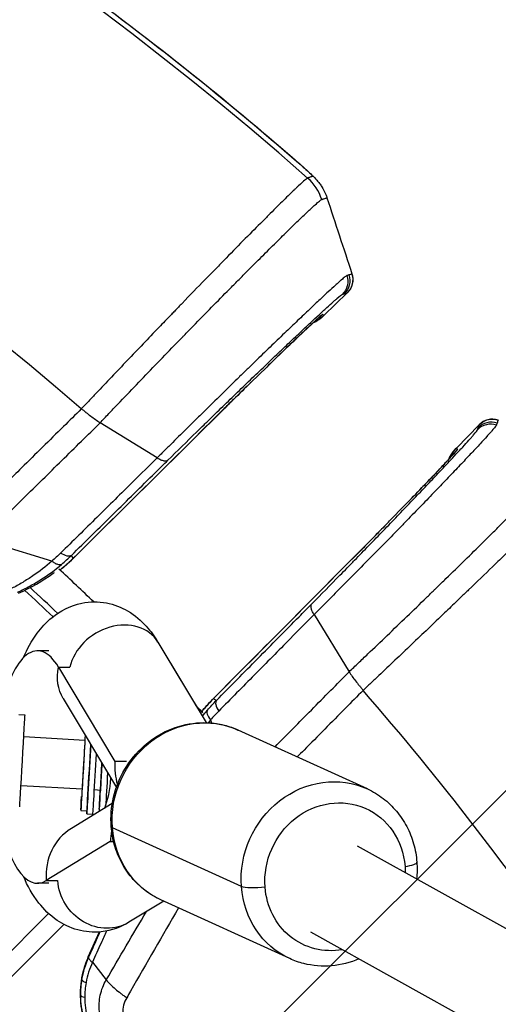
# Model space of a CAD drawing. Units: millimetres. Extents: x -3382 to 3312, y -3936 to 3936.
# Drawn here: x 1760 to 1838, y 261 to 422 of the extents above; entities that cross this region are included whole.
import ezdxf

# ---------------------------------------------------------------- set-up
doc = ezdxf.new("R2010")
doc.units = ezdxf.units.MM
doc.header["$LTSCALE"] = 20
doc.linetypes.add('HIDDEN', pattern=[9.525, 6.35, -3.175])
doc.layers.add('2d', color=230, linetype='Continuous')
doc.layers.add('EN-Free_Space_Hatch', color=10, linetype='HIDDEN')

msp = doc.modelspace()

# ---------------------------------------------------------------- hatches: boundary and pattern name
at = {"layer": 'EN-Free_Space_Hatch'}
h = msp.add_hatch(dxfattribs=at)
h.set_pattern_fill('ANSI31', color=256, scale=100)
h.set_pattern_definition([(45, (-3052.5, 3935.5), (-224.506, 224.506), [])])
h.paths.add_polyline_path([(-3052.5, 3935.5), (-92.5, 3935.5), (-92.5, -3935.5), (-3052.5, -3935.5)])
h.paths.add_polyline_path([(332.5, -3854.5), (2582.5, -3854.5), (2582.5, 3854.5), (332.5, 3854.5)])

# ---------------------------------------------------------------- linework, layer by layer
at = {"layer": '2d'}
for p, q in [((1809.73, 373.89), (1813.56, 377.62)), ((1813.55, 377.61), (1809.73, 373.89)), ((1800.4, 365.49), (1797.82, 362.98)), ((1797.82, 362.98), (1800.4, 365.49)), ((1800.4, 365.49), (1800.4, 365.49)), ((1797.82, 362.98), (1797.82, 362.98)), ((1773.17, 356.36), (1773.17, 356.36)), ((1782.52, 350.65), (1773.17, 356.36)), ((1831.39, 352.23), (1835.12, 356.06)), ((1835.11, 356.05), (1831.39, 352.23)), ((1782.52, 350.65), (1782.52, 350.65)), ((1822.99, 342.9), (1820.48, 340.32)), ((1820.48, 340.32), (1822.99, 342.9)), ((1822.99, 342.9), (1822.99, 342.9)), ((1820.48, 340.32), (1820.48, 340.32)), ((1765.29, 333.74), (1753.82, 337.27)), ((1765.18, 333.64), (1765.18, 333.64)), ((1768.8, 334.22), (1768.49, 334.69)), ((1760.71, 330.38), (1760.7, 330.38)), ((1760.68, 329.15), (1760.68, 329.15)), ((1808.15, 325.02), (1813.86, 315.67)), ((1808.15, 325.02), (1808.15, 325.02)), ((1782.6, 320.53), (1790.49, 307.35)), ((1764.8, 319.09), (1762.94, 319.09)), ((1766.39, 316.42), (1775.61, 301.01)), ((1766.39, 316.42), (1768.26, 316.42)), ((1785.06, 316.42), (1785.08, 316.42)), ((1785.08, 316.42), (1790.51, 307.35)), ((1813.86, 315.67), (1813.86, 315.67)), ((1767.16, 311.29), (1775.84, 296.77)), ((1791.72, 311.3), (1792.19, 310.99)), ((1760.91, 308.56), (1759.91, 308.62)), ((1791.24, 307.79), (1791.39, 307.29)), ((1816.84, 296.5), (1795.76, 306.13)), ((1760.72, 305.06), (1770.69, 304.49)), ((1777.48, 301.01), (1775.61, 301.01)), ((1760.26, 297.08), (1770.23, 296.5)), ((1772.24, 296.39), (1773.23, 296.33)), ((1773.21, 296.13), (1773.21, 296.13)), ((1775.17, 294.14), (1768.5, 290.06)), ((1770.03, 293.01), (1771.03, 292.95)), ((1771, 292.45), (1772, 292.39)), ((1796.27, 280.54), (1775.19, 290.17)), ((1774.85, 287.94), (1764.37, 281.53)), ((1774.85, 287.94), (1775.37, 287.94)), ((2240.19, 50.8), (1815.24, 287.16)), ((1764.8, 281.09), (1762.94, 281.09)), ((1764.37, 281.53), (1766.24, 281.53)), ((1783.57, 278.17), (1777.89, 274.7)), ((1804.16, 268.76), (1783.09, 278.39)), ((1754.85, 266.22), (1764.77, 276.14)), ((1751.67, 258.79), (1767.25, 274.37)), ((1771.25, 269.04), (1773.06, 273.12)), ((2207.27, 50.8), (1807.63, 273.08)), ((1771.93, 268.17), (1774.18, 265.28))]:
    msp.add_line(p, q, dxfattribs=at)
for radius, start, end in [(528.52, 48.5897, 131.4103), (475.75, 48.9226, 131.0774), (453.85, 46.1121, 47.0973), (447.5, 46.5094, 47.3184), (448.43, 46.4878, 47.2743), (475.75, 34.1689, 41.0774), (453.85, 42.9027, 43.1134)]:
    msp.add_arc((1457.5, 0), radius, start, end, dxfattribs=at)
at = {"layer": '2d', "extrusion": (0, 0, -1)}
msp.add_arc((-1800.41, 392.77), 8, 131.1226, 131.1984, dxfattribs=at)
for centre, major_axis, ratio, start_param, end_param in [((1800.41, 392.77), (5.27, 6.02), 0.037871, -0.034932, 0), ((1810.64, 379.5), (-0.95, 2.85), 0.999199, 1.574635, 2.690433), ((1810.97, 379.6), (-0.95, 2.85), 0.999199, 1.574809, 2.690437), ((1811.46, 379.76), (-0.8, 2.89), 0.99934, 1.525523, 2.640376), ((1805.2, 378.55), (4.4, 4.79), 0.999847, 1.627029, 1.969319), ((1805.01, 378.73), (4.39, 4.79), 0.999847, 1.627531, 1.782365), ((1766.39, 336.84), (-2.11, 2.13), 0.388693, 3.160536, 4.18862), ((1775.74, 316.42), (8.58, 5.13), 0.803108, 3.141593, 3.781762), ((1796.38, 306.77), (-4.61, 4.58), 0.499465, -0.020146, 0), ((1789.42, 292.26), (6.34, 13.87), 0.922409, 4.174096, 6.283185), ((1770.46, 300.5), (0.43, 7.49), 0.001709, 0.876561, 3.943712), ((1770.46, 300.5), (0.23, 3.99), 0.001709, 0, 3.141593), ((1771.46, 300.44), (0.43, 7.49), 0.001709, 1.111679, 3.141593), ((1773.45, 300.32), (0.24, 4.24), 0.001709, 1.480048, 3.292125), ((1774.45, 300.27), (0.46, 7.99), 0.001709, 1.708295, 2.525215), ((1810.5, 282.63), (6.34, 13.87), 0.922409, 4.174096, 6.283185), ((1773.45, 300.32), (0.24, 4.24), 0.001709, 3.292125, 3.486294), ((1811.56, 282.15), (5.09, 11.14), 0.922409, 4.174096, 7.315689), ((1777.99, 290.58), (2.99, 0.22), 0.198001, 2.796488, 3.141593), ((1789.42, 292.26), (6.34, 13.87), 0.922409, 3.141593, 4.174096), ((1811.56, 282.15), (5.09, 11.14), 0.922409, 1.032503, 1.115751), ((1773.72, 281.53), (-4.17, 6.82), 0.91314, 3.141593, 5.221695), ((1810.5, 282.63), (6.34, 13.87), 0.922409, 3.141593, 4.174096), ((1799.07, 280.95), (2.99, 0.22), 0.198001, 1.225692, 2.796488), ((1811.56, 282.15), (5.09, 11.14), 0.922409, 2.575921, 4.174096)]:
    msp.add_ellipse(centre, major_axis=major_axis, ratio=ratio, start_param=start_param, end_param=end_param, dxfattribs=at)
at = {"layer": '2d'}
for centre, major_axis, ratio, start_param, end_param in [((1801.8, 390.39), (-2.06, 7.73), 0.999121, -1.514278, -0.9835), ((1837, 353.14), (-2.85, 0.95), 0.999199, -1.566958, -0.451159), ((1837.1, 353.47), (-2.85, 0.95), 0.999199, -1.566784, -0.451156), ((1837.26, 353.96), (-2.89, 0.8), 0.99934, 4.667116, 5.781969), ((1836.05, 347.7), (4.79, 4.4), 0.999847, 1.627029, 1.969319), ((1836.23, 347.51), (4.79, 4.39), 0.999847, 1.627531, 1.782365), ((1764.27, 338.88), (-4.58, 4.61), 0.499465, 3.121446, 3.141593), ((1747.73, 355.95), (-16.78, 24.87), 0.999843, 2.963558, 3.183169), ((1775.74, 316.42), (6.87, 4.11), 0.803148, 0, 2.501356), ((1762.94, 300.09), (0, 19), 0.35591, -0.53674, 1.06597), ((1781.63, 300.09), (0, 19), 0.35591, -0.53674, -0.477965), ((1794.34, 308.89), (-2.13, 2.11), 0.388693, 0.018943, 1.047027), ((1760.48, 301.07), (0.43, 7.49), 0.001709, 3.141593, 6.283185), ((1771.46, 300.44), (0.46, 7.99), 0.001709, 2.991061, 5.140645), ((1772.46, 300.38), (0.46, 7.99), 0.001709, 3.141593, 4.945573), ((1773.45, 300.32), (0.4, 6.99), 0.001709, 2.179042, 4.766446), ((1784.95, 301.01), (2.55, 10.38), 0.868429, 1.781376, 2.146808), ((1771.81, 300.09), (0, 9), 0.35591, 3.872799, 4.507269), ((1762.94, 300.09), (0, 19), 0.35591, 1.927472, 3.355996), ((1771.46, 300.44), (0.46, 7.99), 0.001709, 2.786171, 2.991061), ((1773.72, 281.53), (-5.22, 8.53), 0.913123, 0, 1.061328), ((1784.2, 287.94), (2.55, 10.38), 0.868429, 1.621334, 1.781376), ((1821.94, 284.31), (2.99, 0.22), 0.198001, -1.225692, 0), ((1773.02, 262.78), (3, 0.03), 0.167402, 3.153889, 3.811751)]:
    msp.add_ellipse(centre, major_axis=major_axis, ratio=ratio, start_param=start_param, end_param=end_param, dxfattribs=at)
for points, knots in [([(1457.5, 529.4), (1473.45, 529.4), (1489.29, 528.68), (1520.75, 525.84), (1536.36, 523.73), (1567.38, 518.11), (1582.78, 514.6), (1605.71, 508.29), (1613.32, 506.01), (1628.49, 501.08), (1636.02, 498.45), (1647.21, 494.25), (1650.92, 492.81), (1658.32, 489.84), (1662.01, 488.32), (1673, 483.62), (1680.22, 480.33), (1701.62, 470.02), (1715.51, 462.53), (1742.55, 446.38), (1755.7, 437.71), (1781.25, 419.16), (1793.65, 409.29), (1805.67, 398.8)], [0, 0, 0, 0, 0.0472682, 0.0472682, 0.0945364, 0.0945364, 0.1418046, 0.1418046, 0.1654387, 0.1654387, 0.1890727, 0.1890727, 0.2008898, 0.2008898, 0.2127068, 0.2127068, 0.2363409, 0.2363409, 0.2836091, 0.2836091, 0.3308773, 0.3308773, 0.3781455, 0.3781455, 0.3781455, 0.3781455]), ([(1457.5, 529.4), (1479.22, 529.4), (1500.99, 528.06), (1544.3, 522.7), (1565.92, 518.64), (1608.42, 507.91), (1629.37, 501.21), (1670.21, 485.28), (1690.17, 476.04), (1728.72, 455.18), (1747.38, 443.52), (1779.21, 420.79), (1792.72, 410.11), (1805.67, 398.8)], [0, 0, 0, 0, 6.516755, 6.516755, 13.091935, 13.091935, 19.666112, 19.666112, 26.241393, 26.241393, 32.816108, 32.816108, 37.973313, 37.973313, 37.973313, 37.973313]), ([(1805.67, 398.8), (1805.82, 398.66), (1805.97, 398.53), (1806.26, 398.27), (1806.41, 398.14), (1806.68, 397.9), (1806.81, 397.78), (1807.05, 397.56), (1807.17, 397.45), (1807.37, 397.25), (1807.47, 397.16), (1807.64, 397), (1807.71, 396.93), (1807.82, 396.81), (1807.87, 396.76), (1807.92, 396.7), (1807.93, 396.69), (1807.94, 396.67), (1807.94, 396.67), (1807.93, 396.67)], [0, 0, 0, 0, 0.000600089, 0.000600089, 0.001200178, 0.001200178, 0.001800268, 0.001800268, 0.002400357, 0.002400357, 0.003000446, 0.003000446, 0.003600535, 0.003600535, 0.004200624, 0.004200624, 0.004500669, 0.004500669, 0.004800713, 0.004800713, 0.004800713, 0.004800713]), ([(1805.68, 398.79), (1805.83, 398.66), (1805.99, 398.52), (1806.44, 398.12), (1806.74, 397.85), (1807.29, 397.34), (1807.55, 397.1), (1808.05, 396.61), (1808.31, 396.36), (1808.75, 395.86), (1808.9, 395.68), (1809.16, 395.32), (1809.28, 395.15), (1809.65, 394.56), (1809.87, 394.14), (1810.12, 393.52), (1810.19, 393.35), (1810.24, 393.17)], [0, 0, 0, 0, 0.061318, 0.061318, 0.18639, 0.18639, 0.317837, 0.317837, 0.479777, 0.479777, 0.5521596, 0.5521596, 0.6163967, 0.6163967, 0.76014, 0.76014, 0.8153489, 0.8153489, 0.8153489, 0.8153489]), ([(1807.09, 396.39), (1807.02, 396.36), (1806.86, 396.24), (1806.37, 395.82), (1806.04, 395.52), (1805.51, 395.03), (1805.4, 394.92), (1805.17, 394.7), (1805.05, 394.59), (1804.67, 394.22), (1804.39, 393.96), (1803.52, 393.11), (1802.86, 392.46), (1801.76, 391.37), (1801.37, 390.98), (1800.56, 390.17), (1800.13, 389.74), (1798.81, 388.42), (1797.88, 387.48), (1795.9, 385.47), (1794.86, 384.41), (1793.2, 382.72), (1792.64, 382.14), (1791.5, 380.98), (1790.93, 380.39), (1790.34, 379.79)], [0, 0, 0, 0, 0.00541942, 0.00541942, 0.01083884, 0.01083884, 0.01219369, 0.01219369, 0.01354855, 0.01354855, 0.01625826, 0.01625826, 0.02167768, 0.02167768, 0.02438739, 0.02438739, 0.0270971, 0.0270971, 0.03251652, 0.03251652, 0.03793594, 0.03793594, 0.04064565, 0.04064565, 0.04335536, 0.04335536, 0.04335536, 0.04335536]), ([(1807.93, 396.67), (1807.86, 396.64), (1807.79, 396.62), (1807.65, 396.57), (1807.58, 396.55), (1807.44, 396.5), (1807.37, 396.48), (1807.26, 396.45), (1807.21, 396.43), (1807.16, 396.41), (1807.12, 396.4), (1807.11, 396.39), (1807.09, 396.39)], [0.00480071, 0.00480071, 0.00480071, 0.00480071, 0.01035789, 0.01035789, 0.01591506, 0.01591506, 0.02147223, 0.02147223, 0.02425081, 0.02564011, 0.02564011, 0.0270294, 0.0270294, 0.0270294, 0.0270294]), ([(1787.69, 371.46), (1787.92, 371.7), (1788.16, 371.94), (1789.41, 373.23), (1790.42, 374.26), (1792.39, 376.27), (1793.35, 377.25), (1794.77, 378.68), (1795.24, 379.15), (1796.16, 380.09), (1796.62, 380.54), (1797.95, 381.89), (1798.8, 382.74), (1800.42, 384.36), (1801.19, 385.13), (1802.29, 386.22), (1802.65, 386.58), (1803.34, 387.26), (1803.67, 387.58), (1804.63, 388.52), (1805.21, 389.09), (1806.28, 390.12), (1806.76, 390.57), (1807.4, 391.18), (1807.6, 391.36), (1807.97, 391.7), (1808.14, 391.85), (1808.6, 392.27), (1808.84, 392.48), (1809.12, 392.7), (1809.2, 392.76), (1809.32, 392.85), (1809.37, 392.87), (1809.4, 392.88)], [0.02138154, 0.02138154, 0.02138154, 0.02138154, 0.02239703, 0.02239703, 0.02687644, 0.02687644, 0.03135584, 0.03135584, 0.03359554, 0.03359554, 0.03583525, 0.03583525, 0.04031465, 0.04031465, 0.04479406, 0.04479406, 0.04703376, 0.04703376, 0.04927346, 0.04927346, 0.05375287, 0.05375287, 0.05823228, 0.05823228, 0.06047198, 0.06047198, 0.06271168, 0.06271168, 0.06719109, 0.06719109, 0.06943079, 0.06943079, 0.07167049, 0.07167049, 0.07167049, 0.07167049]), ([(1809.4, 392.88), (1809.42, 392.89), (1809.45, 392.9), (1809.5, 392.92), (1809.53, 392.93), (1809.61, 392.95), (1809.66, 392.97), (1809.82, 393.02), (1809.92, 393.06), (1810.08, 393.11), (1810.13, 393.13), (1810.2, 393.15), (1810.21, 393.15), (1810.23, 393.16), (1810.24, 393.16), (1810.24, 393.17), (1810.25, 393.17), (1810.24, 393.17)], [0, 0, 0, 0, 0.00206623, 0.00206623, 0.00413247, 0.00413247, 0.00826494, 0.00826494, 0.01652987, 0.01652987, 0.02066234, 0.02066234, 0.02169546, 0.02169546, 0.02221202, 0.02221202, 0.02254829, 0.02254829, 0.02254829, 0.02254829]), ([(1813.49, 380.43), (1813.44, 380.41), (1813.34, 380.34), (1813.03, 380.1), (1812.83, 379.93), (1812.44, 379.59), (1812.29, 379.46), (1811.98, 379.18), (1811.81, 379.03), (1811.28, 378.55), (1810.87, 378.17), (1809.96, 377.34), (1809.47, 376.87), (1808.65, 376.1), (1808.36, 375.83), (1807.77, 375.28), (1807.47, 374.99), (1806.54, 374.11), (1805.88, 373.48), (1804.84, 372.49), (1804.49, 372.15), (1803.76, 371.45), (1803.38, 371.09), (1802.24, 369.99), (1801.45, 369.23), (1799.84, 367.68), (1799.02, 366.87), (1797.74, 365.64), (1797.31, 365.22), (1796.58, 364.51), (1796.28, 364.21), (1795.98, 363.92)], [0, 0, 0, 0, 0.00373163, 0.00373163, 0.00746326, 0.00746326, 0.00932907, 0.00932907, 0.01119488, 0.01119488, 0.01492651, 0.01492651, 0.01865814, 0.01865814, 0.02052395, 0.02052395, 0.02238977, 0.02238977, 0.02612139, 0.02612139, 0.02798721, 0.02798721, 0.02985302, 0.02985302, 0.03358465, 0.03358465, 0.03731628, 0.03731628, 0.03918209, 0.03918209, 0.04046713, 0.04046713, 0.04046713, 0.04046713]), ([(1813.81, 380.54), (1813.74, 380.51), (1813.66, 380.49), (1813.59, 380.46), (1813.55, 380.45), (1813.52, 380.44), (1813.49, 380.43)], [0, 0, 0, 0, 0.006, 0.006, 0.006, 0.008564759, 0.008564759, 0.008564759, 0.008564759]), ([(1814.32, 380.73), (1814.39, 380.53), (1814.44, 380.3), (1814.49, 379.8), (1814.48, 379.52), (1814.37, 378.94), (1814.26, 378.63), (1813.96, 378.08), (1813.78, 377.83), (1813.56, 377.62)], [0, 0, 0, 0, 0.0738674, 0.0738674, 0.1575598, 0.1575598, 0.2555537, 0.2555537, 0.3476594, 0.3476594, 0.3476594, 0.3476594]), ([(1814.31, 380.7), (1814.23, 380.68), (1814.15, 380.65), (1813.98, 380.59), (1813.9, 380.57), (1813.81, 380.54)], [0, 0, 0, 0, 0.00661686, 0.00661686, 0.01323372, 0.01323372, 0.01323372, 0.01323372]), ([(1784.27, 350.27), (1785.78, 351.76), (1787.34, 353.29), (1789.35, 355.25), (1789.75, 355.65), (1790.56, 356.44), (1790.98, 356.85), (1792.21, 358.04), (1793.02, 358.84), (1794.65, 360.41), (1795.45, 361.19), (1796.65, 362.35), (1797.05, 362.74), (1797.85, 363.51), (1798.25, 363.89), (1799.42, 365.01), (1800.18, 365.74), (1801.66, 367.16), (1802.38, 367.85), (1803.44, 368.85), (1803.78, 369.18), (1804.45, 369.81), (1804.78, 370.12), (1805.73, 371.03), (1806.34, 371.6), (1807.2, 372.4), (1807.48, 372.66), (1808.01, 373.17), (1808.28, 373.41), (1809.03, 374.11), (1809.49, 374.53), (1810.32, 375.3), (1810.7, 375.63), (1811.19, 376.08), (1811.35, 376.22), (1811.63, 376.47), (1811.76, 376.58), (1812.36, 377.1), (1812.64, 377.32), (1812.73, 377.35)], [0, 0, 0, 0, 0.00680091, 0.00680091, 0.00850114, 0.00850114, 0.01020137, 0.01020137, 0.01360183, 0.01360183, 0.01700229, 0.01700229, 0.01870252, 0.01870252, 0.02040274, 0.02040274, 0.0238032, 0.0238032, 0.02720366, 0.02720366, 0.02890389, 0.02890389, 0.03060412, 0.03060412, 0.03400457, 0.03400457, 0.0357048, 0.0357048, 0.03740503, 0.03740503, 0.04080549, 0.04080549, 0.04420595, 0.04420595, 0.04590617, 0.04590617, 0.0476064, 0.0476064, 0.05440732, 0.05440732, 0.05440732, 0.05440732]), ([(1813.06, 377.45), (1813.14, 377.48), (1813.22, 377.51), (1813.39, 377.56), (1813.48, 377.59), (1813.55, 377.61)], [0, 0, 0, 0, 0.00661124, 0.00661124, 0.01322249, 0.01322249, 0.01322249, 0.01322249]), ([(1786.57, 375.89), (1786.17, 375.48), (1785.77, 375.06), (1785.18, 374.45), (1785, 374.26), (1784.82, 374.08)], [0.04906036, 0.04906036, 0.04906036, 0.04906036, 0.050822637, 0.050822637, 0.051607765, 0.051607765, 0.051607765, 0.051607765]), ([(1784.78, 374.03), (1784.11, 373.34), (1783.44, 372.65), (1781.92, 371.06), (1781.06, 370.16), (1779.34, 368.36), (1778.48, 367.46), (1776.76, 365.65), (1775.89, 364.75), (1774.2, 362.96), (1773.37, 362.08), (1772.13, 360.78), (1771.72, 360.35), (1770.91, 359.49), (1770.51, 359.06), (1770.11, 358.64)], [0.05166929, 0.05166929, 0.05166929, 0.05166929, 0.05455628, 0.05455628, 0.05828992, 0.05828992, 0.06202355, 0.06202355, 0.06575719, 0.06575719, 0.06949083, 0.06949083, 0.07135765, 0.07135765, 0.07322447, 0.07322447, 0.07322447, 0.07322447]), ([(1809.54, 374.07), (1809.53, 374.08), (1809.46, 374.03), (1809.27, 373.88), (1809.19, 373.81), (1809.01, 373.65), (1808.8, 373.47), (1808.54, 373.24), (1808.26, 372.97), (1808.1, 372.83), (1807.59, 372.36), (1807.21, 372.01), (1806.58, 371.41), (1806.36, 371.21), (1805.9, 370.77), (1805.65, 370.54), (1804.91, 369.84), (1804.39, 369.34), (1803.57, 368.55), (1803.29, 368.28), (1802.73, 367.74), (1802.44, 367.46), (1801.58, 366.63), (1801, 366.06), (1800.4, 365.49)], [0, 0, 0, 0, 0.00246429, 0.00246429, 0.00369644, 0.00369644, 0.00492858, 0.00616073, 0.00616073, 0.00739288, 0.00739288, 0.00985717, 0.00985717, 0.01108931, 0.01108931, 0.01232146, 0.01232146, 0.01478575, 0.01478575, 0.0160179, 0.0160179, 0.01725005, 0.01725005, 0.01971434, 0.01971434, 0.01971434, 0.01971434]), ([(1808.92, 373.56), (1808.92, 373.56), (1808.92, 373.56), (1808.91, 373.55), (1808.87, 373.52), (1808.72, 373.39), (1808.57, 373.25), (1808.09, 372.82), (1807.71, 372.46), (1806.7, 371.53), (1806.03, 370.9), (1804.52, 369.46), (1803.64, 368.62), (1801.98, 367.01), (1801.19, 366.25), (1800.4, 365.49)], [1.027612, 1.027612, 1.027612, 1.027612, 1.034718, 1.034718, 1.142717, 1.142717, 1.329977, 1.329977, 1.622667, 1.622667, 1.986181, 1.986181, 2.376036, 2.376036, 2.703927, 2.703927, 2.703927, 2.703927]), ([(1809.73, 373.89), (1809.23, 373.4), (1808.64, 372.99), (1807.97, 372.67), (1807.93, 372.65), (1807.9, 372.64)], [0, 0, 0, 0, 0.2106103, 0.2106103, 0.2225045, 0.2225045, 0.2225045, 0.2225045]), ([(1773.17, 356.36), (1773.4, 356.61), (1773.64, 356.87), (1774.12, 357.38), (1774.36, 357.63), (1775.09, 358.39), (1775.59, 358.91), (1777.07, 360.46), (1778.08, 361.52), (1780.14, 363.66), (1781.17, 364.73), (1783.23, 366.87), (1784.26, 367.93), (1785.7, 369.42), (1786.11, 369.84), (1786.52, 370.25)], [0, 0, 0, 0, 0.00111985, 0.00111985, 0.0022397, 0.0022397, 0.00447941, 0.00447941, 0.00895881, 0.00895881, 0.01343822, 0.01343822, 0.01791762, 0.01791762, 0.01968363, 0.01968363, 0.01968363, 0.01968363]), ([(1786.52, 370.25), (1786.62, 370.37), (1786.73, 370.48), (1787.12, 370.88), (1787.41, 371.17), (1787.69, 371.46)], [0.019683632, 0.019683632, 0.019683632, 0.019683632, 0.020157326, 0.020157326, 0.02138154, 0.02138154, 0.02138154, 0.02138154]), ([(1795.98, 363.92), (1795.85, 363.79), (1795.71, 363.66), (1794.7, 362.67), (1793.83, 361.82), (1792.06, 360.09), (1791.18, 359.22), (1789.84, 357.9), (1789.39, 357.46), (1788.5, 356.59), (1788.06, 356.15), (1786.75, 354.85), (1785.89, 354), (1784.61, 352.73), (1784.18, 352.3), (1783.34, 351.47), (1782.93, 351.05), (1782.52, 350.65)], [0.04046713, 0.04046713, 0.04046713, 0.04046713, 0.0410479, 0.0410479, 0.04477953, 0.04477953, 0.04851116, 0.04851116, 0.05037697, 0.05037697, 0.05224279, 0.05224279, 0.05597441, 0.05597441, 0.05784023, 0.05784023, 0.05970604, 0.05970604, 0.05970604, 0.05970604]), ([(1797.42, 362.58), (1796.79, 361.97), (1796.17, 361.37), (1795.2, 360.41), (1794.84, 360.05), (1794.13, 359.36), (1793.78, 359.02), (1793.45, 358.69)], [0.00056071, 0.00056071, 0.00056071, 0.00056071, 0.003177156, 0.003177156, 0.004765734, 0.004765734, 0.006354313, 0.006354313, 0.006354313, 0.006354313]), ([(1797.82, 362.98), (1796.85, 362.03), (1795.87, 361.07), (1794.46, 359.68), (1793.96, 359.19), (1793.5, 358.73)], [0, 0, 0, 0, 0.4059499, 0.4059499, 0.6316425, 0.6316425, 0.6316425, 0.6316425]), ([(1770.11, 358.63), (1769.13, 357.67), (1768.16, 356.71), (1767.19, 355.75), (1764.91, 353.5), (1762.63, 351.25), (1760.35, 349), (1758.66, 347.33), (1756.98, 345.67), (1755.3, 344.01), (1754.7, 343.42), (1754.1, 342.83), (1753.5, 342.24), (1752.62, 341.37), (1751.74, 340.5), (1750.86, 339.63)], [0, 0, 0, 0, 0.00444865, 0.00444865, 0.00444865, 0.01488498, 0.01488498, 0.01488498, 0.02258525, 0.02258525, 0.02258525, 0.02532128, 0.02532128, 0.02532128, 0.02934593, 0.02934593, 0.02934593, 0.02934593]), ([(1770.92, 358.02), (1770.91, 358.02), (1770.9, 358.03), (1770.77, 358.14), (1770.64, 358.25), (1770.45, 358.41), (1770.39, 358.46), (1770.29, 358.54), (1770.26, 358.56), (1770.21, 358.6), (1770.19, 358.61), (1770.16, 358.62), (1770.15, 358.63), (1770.13, 358.63), (1770.12, 358.64), (1770.11, 358.64)], [0.002923191, 0.002923191, 0.002923191, 0.002923191, 0.002951386, 0.002951386, 0.003443284, 0.003443284, 0.003689233, 0.003689233, 0.003812207, 0.003812207, 0.003873694, 0.003873694, 0.003904438, 0.003904438, 0.003935182, 0.003935182, 0.003935182, 0.003935182]), ([(1773.17, 356.36), (1772.66, 356.67), (1772.16, 357.03), (1771.41, 357.61), (1771.17, 357.81), (1770.92, 358.02)], [0, 0, 0, 0, 0.001967591, 0.001967591, 0.002923191, 0.002923191, 0.002923191, 0.002923191]), ([(1753.82, 337.27), (1756.1, 339.52), (1758.38, 341.78), (1760.66, 344.03), (1762.75, 346.08), (1764.83, 348.14), (1766.91, 350.19), (1767.99, 351.25), (1769.06, 352.31), (1770.13, 353.36), (1771.14, 354.36), (1772.15, 355.36), (1773.17, 356.36)], [0, 0, 0, 0, 0.01043518, 0.01043518, 0.01043518, 0.01996515, 0.01996515, 0.01996515, 0.02486398, 0.02486398, 0.02486398, 0.02949512, 0.02949512, 0.02949512, 0.02949512]), ([(1837.93, 355.99), (1837.91, 355.94), (1837.84, 355.84), (1837.6, 355.53), (1837.43, 355.33), (1837.09, 354.94), (1836.96, 354.79), (1836.68, 354.48), (1836.53, 354.31), (1836.05, 353.78), (1835.67, 353.37), (1834.84, 352.46), (1834.37, 351.97), (1833.6, 351.15), (1833.33, 350.86), (1832.78, 350.27), (1832.49, 349.97), (1831.61, 349.04), (1830.98, 348.38), (1829.99, 347.34), (1829.65, 346.99), (1828.95, 346.26), (1828.59, 345.88), (1827.49, 344.74), (1826.73, 343.95), (1825.18, 342.34), (1824.37, 341.52), (1823.14, 340.24), (1822.72, 339.81), (1822.01, 339.08), (1821.71, 338.78), (1821.42, 338.48)], [0, 0, 0, 0, 0.00373163, 0.00373163, 0.00746326, 0.00746326, 0.00932907, 0.00932907, 0.01119488, 0.01119488, 0.01492651, 0.01492651, 0.01865814, 0.01865814, 0.02052395, 0.02052395, 0.02238977, 0.02238977, 0.02612139, 0.02612139, 0.02798721, 0.02798721, 0.02985302, 0.02985302, 0.03358465, 0.03358465, 0.03731628, 0.03731628, 0.03918209, 0.03918209, 0.04046713, 0.04046713, 0.04046713, 0.04046713]), ([(1834.95, 355.56), (1834.98, 355.64), (1835.01, 355.72), (1835.06, 355.89), (1835.09, 355.98), (1835.11, 356.05)], [0, 0, 0, 0, 0.00661124, 0.00661124, 0.01322249, 0.01322249, 0.01322249, 0.01322249]), ([(1835.12, 356.06), (1835.35, 356.3), (1835.62, 356.5), (1836.21, 356.8), (1836.53, 356.9), (1837.18, 356.99), (1837.52, 356.98), (1837.97, 356.9), (1838.1, 356.86), (1838.23, 356.82)], [0, 0, 0, 0, 0.1004887, 0.1004887, 0.2011066, 0.2011066, 0.3014489, 0.3014489, 0.3474886, 0.3474886, 0.3474886, 0.3474886]), ([(1838.04, 356.31), (1838.01, 356.24), (1837.99, 356.16), (1837.96, 356.09), (1837.95, 356.05), (1837.94, 356.02), (1837.93, 355.99)], [0, 0, 0, 0, 0.006, 0.006, 0.006, 0.008564759, 0.008564759, 0.008564759, 0.008564759]), ([(1838.2, 356.81), (1838.18, 356.73), (1838.15, 356.65), (1838.09, 356.48), (1838.07, 356.4), (1838.04, 356.31)], [0, 0, 0, 0, 0.00661686, 0.00661686, 0.01323372, 0.01323372, 0.01323372, 0.01323372]), ([(1807.77, 326.77), (1809.26, 328.28), (1810.79, 329.84), (1812.75, 331.85), (1813.15, 332.25), (1813.94, 333.06), (1814.35, 333.48), (1815.54, 334.71), (1816.34, 335.52), (1817.91, 337.15), (1818.69, 337.95), (1819.85, 339.15), (1820.24, 339.55), (1821.01, 340.35), (1821.39, 340.75), (1822.51, 341.92), (1823.24, 342.68), (1824.66, 344.16), (1825.35, 344.88), (1826.35, 345.94), (1826.68, 346.28), (1827.31, 346.95), (1827.62, 347.28), (1828.53, 348.23), (1829.1, 348.84), (1829.9, 349.7), (1830.16, 349.98), (1830.67, 350.51), (1830.91, 350.78), (1831.61, 351.53), (1832.03, 351.99), (1832.8, 352.82), (1833.13, 353.2), (1833.58, 353.69), (1833.72, 353.85), (1833.97, 354.13), (1834.08, 354.26), (1834.6, 354.86), (1834.82, 355.14), (1834.85, 355.23)], [0, 0, 0, 0, 0.00680091, 0.00680091, 0.00850114, 0.00850114, 0.01020137, 0.01020137, 0.01360183, 0.01360183, 0.01700229, 0.01700229, 0.01870252, 0.01870252, 0.02040274, 0.02040274, 0.0238032, 0.0238032, 0.02720366, 0.02720366, 0.02890389, 0.02890389, 0.03060412, 0.03060412, 0.03400457, 0.03400457, 0.0357048, 0.0357048, 0.03740503, 0.03740503, 0.04080549, 0.04080549, 0.04420595, 0.04420595, 0.04590617, 0.04590617, 0.0476064, 0.0476064, 0.05440732, 0.05440732, 0.05440732, 0.05440732]), ([(1831.57, 352.04), (1831.58, 352.03), (1831.53, 351.96), (1831.38, 351.77), (1831.31, 351.69), (1831.15, 351.51), (1830.97, 351.3), (1830.74, 351.04), (1830.47, 350.76), (1830.33, 350.6), (1829.86, 350.09), (1829.51, 349.71), (1828.91, 349.08), (1828.71, 348.86), (1828.27, 348.4), (1828.04, 348.15), (1827.34, 347.41), (1826.84, 346.89), (1826.05, 346.07), (1825.78, 345.79), (1825.24, 345.23), (1824.96, 344.94), (1824.13, 344.08), (1823.56, 343.5), (1822.99, 342.9)], [0, 0, 0, 0, 0.00246429, 0.00246429, 0.00369644, 0.00369644, 0.00492858, 0.00616073, 0.00616073, 0.00739288, 0.00739288, 0.00985717, 0.00985717, 0.01108931, 0.01108931, 0.01232146, 0.01232146, 0.01478575, 0.01478575, 0.0160179, 0.0160179, 0.01725005, 0.01725005, 0.01971434, 0.01971434, 0.01971434, 0.01971434]), ([(1822.99, 342.9), (1823.92, 343.87), (1824.87, 344.85), (1826.62, 346.67), (1827.46, 347.54), (1828.9, 349.07), (1829.54, 349.75), (1830.5, 350.79), (1830.86, 351.19), (1831.04, 351.39), (1831.06, 351.42), (1831.06, 351.42)], [0, 0, 0, 0, 0.403156, 0.403156, 0.802947, 0.802947, 1.200058, 1.200058, 1.58514, 1.58514, 1.672897, 1.672897, 1.672897, 1.672897]), ([(1828.96, 330.19), (1829.2, 330.42), (1829.44, 330.66), (1830.73, 331.91), (1831.76, 332.92), (1833.77, 334.89), (1834.75, 335.85), (1836.18, 337.27), (1836.65, 337.74), (1837.59, 338.66), (1838.04, 339.12), (1839.39, 340.45), (1840.24, 341.3), (1841.86, 342.92), (1842.63, 343.69), (1843.72, 344.79), (1844.08, 345.15), (1844.76, 345.84), (1845.08, 346.17), (1846.02, 347.13), (1846.59, 347.71), (1847.62, 348.78), (1848.07, 349.26), (1848.68, 349.9), (1848.86, 350.1), (1849.2, 350.47), (1849.35, 350.64), (1849.77, 351.1), (1849.98, 351.34), (1850.2, 351.62), (1850.26, 351.7), (1850.35, 351.82), (1850.37, 351.87), (1850.38, 351.9)], [0.02138154, 0.02138154, 0.02138154, 0.02138154, 0.02239703, 0.02239703, 0.02687644, 0.02687644, 0.03135584, 0.03135584, 0.03359554, 0.03359554, 0.03583525, 0.03583525, 0.04031465, 0.04031465, 0.04479406, 0.04479406, 0.04703376, 0.04703376, 0.04927346, 0.04927346, 0.05375287, 0.05375287, 0.05823228, 0.05823228, 0.06047198, 0.06047198, 0.06271168, 0.06271168, 0.06719109, 0.06719109, 0.06943079, 0.06943079, 0.07167049, 0.07167049, 0.07167049, 0.07167049]), ([(1830.14, 350.4), (1830.23, 350.6), (1830.33, 350.79), (1830.7, 351.43), (1831.03, 351.86), (1831.39, 352.23)], [0.7773347, 0.7773347, 0.7773347, 0.7773347, 0.8427632, 0.8427632, 1.0001249, 1.0001249, 1.0001249, 1.0001249]), ([(1782.52, 350.65), (1781.21, 349.35), (1779.89, 348.06), (1778.58, 346.76), (1776.61, 344.81), (1774.63, 342.86), (1772.66, 340.91), (1770.68, 338.96), (1768.71, 337.01), (1766.73, 335.06)], [0, 0, 0, 0, 0.006, 0.006, 0.006, 0.01503943, 0.01503943, 0.01503943, 0.02407887, 0.02407887, 0.02407887, 0.02407887]), ([(1768.49, 334.69), (1770.77, 336.94), (1773.05, 339.19), (1775.33, 341.44), (1777.61, 343.69), (1779.89, 345.94), (1782.17, 348.2), (1782.87, 348.89), (1783.57, 349.58), (1784.27, 350.27)], [0, 0, 0, 0, 0.01043574, 0.01043574, 0.01043574, 0.02087148, 0.02087148, 0.02087148, 0.02407571, 0.02407571, 0.02407571, 0.02407571]), ([(1782.52, 350.65), (1782.71, 350.52), (1782.9, 350.42), (1783.25, 350.26), (1783.42, 350.2), (1783.73, 350.13), (1783.87, 350.13), (1784.1, 350.16), (1784.2, 350.2), (1784.27, 350.27)], [0, 0, 0, 0, 0.000767262, 0.000767262, 0.001534525, 0.001534525, 0.002301787, 0.002301787, 0.003069049, 0.003069049, 0.003069049, 0.003069049]), ([(1853.89, 349.59), (1853.86, 349.52), (1853.74, 349.36), (1853.32, 348.87), (1853.02, 348.54), (1852.53, 348.01), (1852.42, 347.9), (1852.2, 347.67), (1852.09, 347.55), (1851.72, 347.17), (1851.46, 346.89), (1850.61, 346.02), (1849.96, 345.36), (1848.87, 344.26), (1848.48, 343.87), (1847.67, 343.06), (1847.24, 342.63), (1845.92, 341.31), (1844.98, 340.38), (1842.97, 338.4), (1841.91, 337.36), (1840.22, 335.7), (1839.64, 335.14), (1838.48, 334), (1837.89, 333.43), (1837.29, 332.84)], [0, 0, 0, 0, 0.00541942, 0.00541942, 0.01083884, 0.01083884, 0.01219369, 0.01219369, 0.01354855, 0.01354855, 0.01625826, 0.01625826, 0.02167768, 0.02167768, 0.02438739, 0.02438739, 0.0270971, 0.0270971, 0.03251652, 0.03251652, 0.03793594, 0.03793594, 0.04064565, 0.04064565, 0.04335536, 0.04335536, 0.04335536, 0.04335536]), ([(1820.08, 339.92), (1819.47, 339.29), (1818.87, 338.67), (1817.91, 337.7), (1817.55, 337.34), (1816.86, 336.63), (1816.52, 336.28), (1816.19, 335.95)], [0.00056071, 0.00056071, 0.00056071, 0.00056071, 0.003177156, 0.003177156, 0.004765734, 0.004765734, 0.006354313, 0.006354313, 0.006354313, 0.006354313]), ([(1816.23, 336), (1817.04, 336.81), (1817.93, 337.72), (1819.38, 339.2), (1819.93, 339.76), (1820.48, 340.32)], [0, 0, 0, 0, 0.3963795, 0.3963795, 0.6317289, 0.6317289, 0.6317289, 0.6317289]), ([(1821.42, 338.48), (1821.29, 338.35), (1821.16, 338.21), (1820.17, 337.2), (1819.32, 336.33), (1817.59, 334.56), (1816.72, 333.68), (1815.4, 332.34), (1814.96, 331.89), (1814.09, 331), (1813.65, 330.56), (1812.35, 329.25), (1811.5, 328.39), (1810.23, 327.11), (1809.8, 326.68), (1808.97, 325.84), (1808.55, 325.43), (1808.15, 325.02)], [0.04046713, 0.04046713, 0.04046713, 0.04046713, 0.0410479, 0.0410479, 0.04477953, 0.04477953, 0.04851116, 0.04851116, 0.05037697, 0.05037697, 0.05224279, 0.05224279, 0.05597441, 0.05597441, 0.05784023, 0.05784023, 0.05970604, 0.05970604, 0.05970604, 0.05970604]), ([(1765.29, 333.74), (1764.31, 332.87), (1763.27, 332.07), (1761.92, 331.16), (1761.65, 330.98), (1761.1, 330.63), (1760.82, 330.46), (1760.24, 330.1), (1759.94, 329.92), (1759.34, 329.58), (1759.04, 329.45), (1758.74, 329.31)], [0, 0, 0, 0, 0.5, 0.5, 0.625, 0.625, 0.75, 0.75, 0.875, 0.875, 1, 1, 1, 1]), ([(1759.71, 328.69), (1760.05, 328.84), (1760.38, 329), (1761.04, 329.32), (1761.37, 329.49), (1762.01, 329.84), (1762.31, 330.01), (1762.91, 330.36), (1763.21, 330.54), (1764.69, 331.48), (1765.82, 332.31), (1766.88, 333.22)], [0, 0, 0, 0, 0.125, 0.125, 0.25, 0.25, 0.375, 0.375, 0.5, 0.5, 1, 1, 1, 1]), ([(1766.88, 333.22), (1766.82, 333.17), (1766.73, 333.14), (1766.51, 333.13), (1766.39, 333.15), (1766.11, 333.24), (1765.95, 333.31), (1765.63, 333.5), (1765.46, 333.61), (1765.29, 333.74)], [0, 0, 0, 0, 0.25, 0.25, 0.5, 0.5, 0.75, 0.75, 1, 1, 1, 1]), ([(1766.6, 332.33), (1766.62, 332.34), (1766.64, 332.35), (1766.74, 332.4), (1766.81, 332.44), (1766.88, 332.47)], [29.103204, 29.103204, 29.103204, 29.103204, 29.820119, 29.820119, 32.230143, 32.230143, 32.230143, 32.230143]), ([(1827.75, 329.02), (1827.87, 329.12), (1827.98, 329.23), (1828.38, 329.62), (1828.67, 329.91), (1828.96, 330.19)], [0.019683632, 0.019683632, 0.019683632, 0.019683632, 0.020157326, 0.020157326, 0.021381539, 0.021381539, 0.021381539, 0.021381539]), ([(1813.86, 315.67), (1814.11, 315.9), (1814.37, 316.14), (1814.88, 316.62), (1815.13, 316.86), (1815.89, 317.59), (1816.41, 318.09), (1817.96, 319.57), (1819.02, 320.58), (1821.16, 322.64), (1822.23, 323.67), (1824.37, 325.73), (1825.43, 326.76), (1826.92, 328.2), (1827.34, 328.61), (1827.75, 329.02)], [0, 0, 0, 0, 0.00111985, 0.00111985, 0.0022397, 0.0022397, 0.00447941, 0.00447941, 0.00895881, 0.00895881, 0.01343822, 0.01343822, 0.01791762, 0.01791762, 0.01968363, 0.01968363, 0.01968363, 0.01968363]), ([(1833.39, 329.07), (1832.98, 328.67), (1832.56, 328.27), (1831.95, 327.68), (1831.76, 327.5), (1831.58, 327.32)], [0.049059953, 0.049059953, 0.049059953, 0.049059953, 0.050822637, 0.050822637, 0.051607765, 0.051607765, 0.051607765, 0.051607765]), ([(1760.66, 317.99), (1761.26, 319.37), (1761.97, 320.69), (1763.58, 322.86), (1764.36, 323.74), (1766.61, 325.57), (1768.26, 326.49), (1771.51, 327.15), (1772.91, 327.16), (1775.49, 326.67), (1776.67, 326.2), (1778.92, 324.89), (1779.9, 324.02), (1781.46, 322.28), (1782.07, 321.42), (1782.6, 320.53)], [7.168075, 7.168075, 7.168075, 7.168075, 7.405066, 7.405066, 7.572486, 7.572486, 7.78255, 7.78255, 7.920482, 7.920482, 8.057788, 8.057788, 8.230097, 8.230097, 8.390639, 8.390639, 8.390639, 8.390639]), ([(1831.53, 327.28), (1830.84, 326.61), (1830.15, 325.94), (1828.56, 324.42), (1827.66, 323.56), (1825.86, 321.84), (1824.96, 320.98), (1823.15, 319.26), (1822.25, 318.39), (1820.46, 316.7), (1819.58, 315.87), (1818.28, 314.63), (1817.85, 314.22), (1816.99, 313.41), (1816.56, 313.01), (1816.14, 312.61)], [0.05166929, 0.05166929, 0.05166929, 0.05166929, 0.05455628, 0.05455628, 0.05828992, 0.05828992, 0.06202355, 0.06202355, 0.06575719, 0.06575719, 0.06949083, 0.06949083, 0.07135765, 0.07135765, 0.07322447, 0.07322447, 0.07322447, 0.07322447]), ([(1792.19, 310.99), (1794.44, 313.27), (1796.69, 315.55), (1798.94, 317.83), (1801.19, 320.11), (1803.44, 322.39), (1805.7, 324.67), (1806.39, 325.37), (1807.08, 326.07), (1807.77, 326.77)], [0, 0, 0, 0, 0.01043574, 0.01043574, 0.01043574, 0.02087148, 0.02087148, 0.02087148, 0.02407571, 0.02407571, 0.02407571, 0.02407571]), ([(1808.15, 325.02), (1808.02, 325.21), (1807.92, 325.4), (1807.76, 325.75), (1807.7, 325.92), (1807.63, 326.23), (1807.63, 326.37), (1807.66, 326.6), (1807.7, 326.7), (1807.77, 326.77)], [0, 0, 0, 0, 0.000767262, 0.000767262, 0.001534525, 0.001534525, 0.002301787, 0.002301787, 0.003069049, 0.003069049, 0.003069049, 0.003069049]), ([(1808.15, 325.02), (1806.85, 323.71), (1805.56, 322.39), (1804.26, 321.08), (1802.31, 319.11), (1800.36, 317.13), (1798.41, 315.16), (1796.46, 313.18), (1794.51, 311.21), (1792.56, 309.23)], [0, 0, 0, 0, 0.006, 0.006, 0.006, 0.01503943, 0.01503943, 0.01503943, 0.02407887, 0.02407887, 0.02407887, 0.02407887]), ([(1801.76, 303.39), (1803.73, 305.4), (1805.71, 307.41), (1807.69, 309.41), (1808.75, 310.49), (1809.81, 311.56), (1810.86, 312.63), (1811.86, 313.64), (1812.86, 314.65), (1813.86, 315.67)], [0.01078881, 0.01078881, 0.01078881, 0.01078881, 0.01996515, 0.01996515, 0.01996515, 0.02486398, 0.02486398, 0.02486398, 0.02949512, 0.02949512, 0.02949512, 0.02949512]), ([(1813.86, 315.67), (1814.17, 315.16), (1814.53, 314.66), (1815.11, 313.91), (1815.31, 313.67), (1815.52, 313.42)], [0, 0, 0, 0, 0.001967591, 0.001967591, 0.002923191, 0.002923191, 0.002923191, 0.002923191]), ([(1816.13, 312.61), (1815.17, 311.63), (1814.21, 310.66), (1813.25, 309.69), (1811, 307.41), (1808.75, 305.13), (1806.5, 302.85), (1806.13, 302.47), (1805.76, 302.1), (1805.4, 301.73)], [0, 0, 0, 0, 0.00444865, 0.00444865, 0.00444865, 0.01488498, 0.01488498, 0.01488498, 0.01658393, 0.01658393, 0.01658393, 0.01658393]), ([(1815.52, 313.42), (1815.52, 313.41), (1815.53, 313.4), (1815.64, 313.27), (1815.75, 313.14), (1815.91, 312.95), (1815.96, 312.89), (1816.04, 312.79), (1816.06, 312.76), (1816.1, 312.71), (1816.11, 312.69), (1816.12, 312.66), (1816.13, 312.65), (1816.13, 312.63), (1816.14, 312.62), (1816.14, 312.61)], [0.002923191, 0.002923191, 0.002923191, 0.002923191, 0.002951386, 0.002951386, 0.003443284, 0.003443284, 0.003689233, 0.003689233, 0.003812207, 0.003812207, 0.003873694, 0.003873694, 0.003904438, 0.003904438, 0.003935182, 0.003935182, 0.003935182, 0.003935182]), ([(1789.97, 309.38), (1789.94, 309.31), (1789.9, 309.24), (1789.85, 309.14), (1789.84, 309.12), (1789.83, 309.1)], [27.410095, 27.410095, 27.410095, 27.410095, 29.820119, 29.820119, 30.537034, 30.537034, 30.537034, 30.537034]), ([(1790.72, 309.38), (1790.61, 309.24), (1790.6, 309.02), (1790.78, 308.47), (1790.97, 308.14), (1791.24, 307.79)], [0, 0, 0, 0, 0.5, 0.5, 1, 1, 1, 1]), ([(1775, 290.36), (1774.88, 291.96), (1775.01, 293.6), (1775.76, 296.77), (1776.38, 298.31), (1778.05, 301.14), (1779.1, 302.42), (1781.52, 304.59), (1782.89, 305.48), (1785.81, 306.76), (1787.35, 307.16), (1790.45, 307.43), (1792, 307.31), (1794.26, 306.74), (1795.03, 306.47), (1795.76, 306.13)], [3.141593, 3.141593, 3.141593, 3.141593, 3.466345, 3.466345, 3.794087, 3.794087, 4.122226, 4.122226, 4.448129, 4.448129, 4.769326, 4.769326, 5.084638, 5.084638, 5.250682, 5.250682, 5.250682, 5.250682]), ([(1773.13, 292.89), (1773.11, 292.94), (1773.09, 293), (1773.07, 293.1), (1773.06, 293.15), (1773.05, 293.2), (1773.05, 293.22), (1773.05, 293.25), (1773.05, 293.26), (1773.05, 293.27), (1773.05, 293.28), (1773.05, 293.29), (1773.05, 293.3), (1773.05, 293.32), (1773.05, 293.33), (1773.05, 293.38), (1773.06, 293.42), (1773.07, 293.69), (1773.09, 294.06), (1773.14, 294.99), (1773.17, 295.52), (1773.21, 296.19), (1773.21, 296.26), (1773.21, 296.33)], [0.1109312, 0.1109312, 0.1109312, 0.1109312, 0.1279785, 0.1279785, 0.1422725, 0.1422725, 0.1480946, 0.1480946, 0.15355, 0.15355, 0.1595645, 0.1595645, 0.1705631, 0.1705631, 0.2001053, 0.2001053, 0.2887756, 0.2887756, 0.5594389, 0.5594389, 0.7836689, 0.7836689, 0.809911, 0.809911, 0.809911, 0.809911]), ([(1816.84, 296.5), (1817.75, 296.09), (1818.61, 295.57), (1820.21, 294.35), (1820.94, 293.65), (1822.23, 292.11), (1822.8, 291.27), (1823.74, 289.48), (1824.12, 288.53), (1824.67, 286.57), (1824.85, 285.56), (1824.93, 284.54)], [5.250682, 5.250682, 5.250682, 5.250682, 5.457183, 5.457183, 5.663683, 5.663683, 5.870184, 5.870184, 6.076685, 6.076685, 6.283185, 6.283185, 6.283185, 6.283185]), ([(1783.09, 278.39), (1782.18, 278.81), (1781.31, 279.32), (1779.72, 280.54), (1778.99, 281.24), (1777.69, 282.78), (1777.13, 283.62), (1776.19, 285.41), (1775.81, 286.36), (1775.25, 288.32), (1775.07, 289.33), (1775, 290.36)], [2.109089, 2.109089, 2.109089, 2.109089, 2.31559, 2.31559, 2.522091, 2.522091, 2.728591, 2.728591, 2.935092, 2.935092, 3.141593, 3.141593, 3.141593, 3.141593]), ([(1777.89, 274.7), (1776.64, 273.94), (1775.08, 273.33), (1772.08, 273.01), (1770.74, 273.13), (1768.24, 273.81), (1767.11, 274.38), (1764.92, 275.88), (1763.97, 276.86), (1762.1, 279.24), (1761.32, 280.68), (1760.66, 282.2)], [4.4980688, 4.4980688, 4.4980688, 4.4980688, 4.6746632, 4.6746632, 4.8092138, 4.8092138, 4.9510871, 4.9510871, 5.1385886, 5.1385886, 5.3982959, 5.3982959, 5.3982959, 5.3982959]), ([(1785.99, 277.07), (1783.36, 272.54), (1780.74, 268.01), (1778.15, 263.46), (1777.94, 263.1), (1777.74, 262.74), (1777.54, 262.38)], [0.02152012, 0.02152012, 0.02152012, 0.02152012, 0.03850608, 0.03850608, 0.03850608, 0.03984869, 0.03984869, 0.03984869, 0.03984869]), ([(1771.31, 268.97), (1771.8, 270.05), (1772.28, 271.14), (1772.77, 272.23), (1772.9, 272.53), (1773.04, 272.83), (1773.17, 273.13)], [0, 0, 0, 0, 0.003741708, 0.003741708, 0.003741708, 0.004775907, 0.004775907, 0.004775907, 0.004775907]), ([(1774.21, 273.27), (1773.92, 272.62), (1773.62, 271.96), (1773.33, 271.31), (1772.86, 270.27), (1772.39, 269.22), (1771.92, 268.18), (1771.92, 268.18), (1771.91, 268.17), (1771.91, 268.17)], [0.032138584, 0.032138584, 0.032138584, 0.032138584, 0.03440037, 0.03440037, 0.03440037, 0.037988067, 0.037988067, 0.037988067, 0.038007653, 0.038007653, 0.038007653, 0.038007653]), ([(1773.28, 253.59), (1772.42, 254.66), (1771.72, 255.83), (1770.92, 257.71), (1770.69, 258.36), (1770.33, 259.68), (1770.2, 260.34), (1770.02, 261.69), (1769.97, 262.38), (1769.98, 263.75), (1770.03, 264.43), (1770.23, 265.78), (1770.37, 266.44), (1770.74, 267.75), (1770.98, 268.41), (1771.25, 269.04)], [0, 0, 0, 0, 0.00407409, 0.00407409, 0.00611113, 0.00611113, 0.00814818, 0.00814818, 0.01018522, 0.01018522, 0.01222227, 0.01222227, 0.01425931, 0.01425931, 0.01629635, 0.01629635, 0.01629635, 0.01629635]), ([(1771.31, 268.97), (1771.29, 268.91), (1771.3, 268.84), (1771.36, 268.7), (1771.42, 268.63), (1771.61, 268.41), (1771.77, 268.28), (1771.91, 268.17)], [0, 0, 0, 0, 0.25, 0.25, 0.5, 0.5, 1, 1, 1, 1]), ([(1771.93, 268.17), (1771.69, 267.65), (1771.48, 267.11), (1771.13, 266), (1770.99, 265.43), (1770.88, 264.85)], [0, 0, 0, 0, 0.5, 0.5, 1, 1, 1, 1]), ([(1815.47, 268.73), (1814.05, 268.11), (1812.54, 267.73), (1809.47, 267.46), (1807.92, 267.58), (1805.66, 268.16), (1804.9, 268.43), (1804.16, 268.76)], [1.3136016, 1.3136016, 1.3136016, 1.3136016, 1.6277329, 1.6277329, 1.9430456, 1.9430456, 2.1090892, 2.1090892, 2.1090892, 2.1090892]), ([(1770.22, 265.34), (1770.22, 265.28), (1770.27, 265.2), (1770.5, 265.03), (1770.67, 264.94), (1770.88, 264.85)], [0, 0, 0, 0, 0.5, 0.5, 1, 1, 1, 1]), ([(1775.14, 254.99), (1775.07, 255.08), (1775, 255.18), (1774.86, 255.37), (1774.79, 255.46), (1774.59, 255.75), (1774.46, 255.95), (1774.11, 256.56), (1773.9, 256.98), (1773.37, 258.28), (1773.15, 259.18), (1773.02, 260.56), (1773.01, 261.02), (1773.06, 261.92), (1773.12, 262.37), (1773.41, 263.69), (1773.73, 264.52), (1774.18, 265.28)], [-0.00000006, -0.00000006, -0.00000006, -0.00000006, 0.00035129, 0.00035129, 0.00070263, 0.00070263, 0.00140532, 0.00140532, 0.0028107, 0.0028107, 0.00562147, 0.00562147, 0.00702685, 0.00702685, 0.00843223, 0.00843223, 0.01124299, 0.01124299, 0.01124299, 0.01124299]), ([(1774.18, 265.28), (1774.6, 264.79), (1775.09, 264.3), (1775.95, 263.56), (1776.25, 263.32), (1776.72, 262.96), (1776.87, 262.84), (1777.2, 262.61), (1777.37, 262.49), (1777.54, 262.38)], [0, 0, 0, 0, 0.002439307, 0.002439307, 0.00365896, 0.00365896, 0.004268786, 0.004268786, 0.004878613, 0.004878613, 0.004878613, 0.004878613]), ([(1777.54, 262.38), (1777.29, 262), (1777.11, 261.6), (1776.89, 260.72), (1776.85, 260.27), (1776.92, 259.34), (1777.03, 258.89), (1777.38, 258), (1777.61, 257.59), (1777.91, 257.22)], [0, 0, 0, 0, 0.001417728, 0.001417728, 0.002835455, 0.002835455, 0.004253183, 0.004253183, 0.005670911, 0.005670911, 0.005670911, 0.005670911])]:
    msp.add_open_spline(points, degree=3, knots=knots, dxfattribs=at)
for points in [[(1810.24, 393.17), (1811.6, 389.03), (1812.96, 384.88), (1814.32, 380.73)], [(1814.32, 380.73), (1814.33, 380.71), (1814.32, 380.7), (1814.31, 380.7)], [(1790.34, 379.79), (1789.12, 378.53), (1787.86, 377.23), (1786.57, 375.89)], [(1812.73, 377.35), (1812.84, 377.38), (1812.95, 377.42), (1813.06, 377.45)], [(1813.55, 377.61), (1813.56, 377.61), (1813.56, 377.62), (1813.56, 377.62)], [(1784.82, 374.08), (1784.8, 374.06), (1784.79, 374.05), (1784.78, 374.03)], [(1809.73, 373.89), (1809.73, 373.89), (1809.73, 373.89), (1809.73, 373.89)], [(1797.82, 362.98), (1797.69, 362.84), (1797.55, 362.71), (1797.42, 362.58)], [(1793.45, 358.69), (1785.24, 350.53), (1777.02, 342.37), (1768.8, 334.22)], [(1793.5, 358.73), (1785.28, 350.57), (1777.07, 342.42), (1768.85, 334.26)], [(1770.11, 358.64), (1770.11, 358.63), (1770.11, 358.63), (1770.11, 358.63)], [(1793.45, 358.69), (1793.47, 358.7), (1793.48, 358.71), (1793.5, 358.73)], [(1835.11, 356.05), (1835.11, 356.06), (1835.12, 356.06), (1835.12, 356.06)], [(1838.23, 356.82), (1838.21, 356.83), (1838.2, 356.82), (1838.2, 356.81)], [(1834.85, 355.23), (1834.88, 355.34), (1834.92, 355.45), (1834.95, 355.56)], [(1831.39, 352.23), (1831.39, 352.23), (1831.39, 352.23), (1831.39, 352.23)], [(1820.48, 340.32), (1820.34, 340.19), (1820.21, 340.05), (1820.08, 339.92)], [(1766.73, 335.06), (1766.27, 334.61), (1765.79, 334.17), (1765.29, 333.74)], [(1816.19, 335.95), (1808.03, 327.74), (1799.87, 319.52), (1791.72, 311.3)], [(1791.76, 311.35), (1799.92, 319.57), (1808.07, 327.78), (1816.23, 336)], [(1816.19, 335.95), (1816.2, 335.97), (1816.21, 335.98), (1816.23, 336)], [(1766.88, 333.22), (1767.44, 333.69), (1767.97, 334.18), (1768.49, 334.69)], [(1768.8, 334.22), (1768.19, 333.61), (1767.55, 333.03), (1766.88, 332.47)], [(1768.85, 334.26), (1768.22, 333.64), (1767.57, 333.05), (1766.89, 332.48)], [(1765.53, 331.79), (1765.6, 331.83), (1765.67, 331.86), (1765.74, 331.89)], [(1766.88, 332.47), (1766.88, 332.48), (1766.89, 332.48), (1766.89, 332.48)], [(1837.29, 332.84), (1836.03, 331.62), (1834.73, 330.36), (1833.39, 329.07)], [(1831.58, 327.32), (1831.56, 327.3), (1831.55, 327.29), (1831.53, 327.28)], [(1816.14, 312.61), (1816.13, 312.61), (1816.13, 312.61), (1816.13, 312.61)], [(1767.16, 311.29), (1767.15, 311.3), (1767.14, 311.31), (1767.14, 311.31)], [(1791.72, 311.3), (1791.11, 310.69), (1790.53, 310.05), (1789.97, 309.38)], [(1789.98, 309.39), (1790.55, 310.07), (1791.14, 310.72), (1791.76, 311.35)], [(1790.72, 309.38), (1791.19, 309.94), (1791.68, 310.47), (1792.19, 310.99)], [(1789.9, 308.37), (1790.16, 308.71), (1790.43, 309.05), (1790.72, 309.38)], [(1789.97, 309.38), (1789.98, 309.38), (1789.98, 309.39), (1789.98, 309.39)], [(1792.56, 309.23), (1792.11, 308.77), (1791.67, 308.29), (1791.24, 307.79)], [(1791.24, 307.79), (1791.11, 307.64), (1790.97, 307.49), (1790.85, 307.33)], [(1824.93, 284.54), (1825, 283.63), (1824.98, 282.71), (1824.89, 281.79)], [(1774.18, 265.28), (1776.36, 269.01), (1778.55, 272.73), (1780.74, 276.45)], [(1770.22, 265.34), (1770.42, 266.55), (1770.78, 267.77), (1771.31, 268.97)], [(1771.91, 268.17), (1771.92, 268.17), (1771.93, 268.17), (1771.93, 268.17)], [(1770.02, 262.74), (1770.01, 263.62), (1770.08, 264.49), (1770.22, 265.34)], [(1770.88, 264.85), (1770.74, 264.06), (1770.67, 263.26), (1770.67, 262.45)], [(1774.18, 265.28), (1774.18, 265.28), (1774.18, 265.28), (1774.18, 265.28)], [(1770.52, 259.09), (1770.2, 260.28), (1770.03, 261.51), (1770.02, 262.74)], [(1770.67, 262.45), (1770.67, 261.3), (1770.82, 260.16), (1771.11, 259.04)]]:
    msp.add_open_spline(points, degree=3, dxfattribs=at)
for points, weights in [([(1809.73, 373.89), (1809.67, 373.95), (1809.6, 374.01), (1809.54, 374.07)], [1, 0.999999978984, 0.999999978984, 1]), ([(1831.39, 352.23), (1831.45, 352.17), (1831.51, 352.1), (1831.57, 352.04)], [1, 0.999999978984, 0.999999978984, 1]), ([(1771.25, 269.04), (1771.27, 269.01), (1771.29, 268.99), (1771.31, 268.97)], [1, 0.999999996378, 0.999999996378, 1])]:
    msp.add_rational_spline(points, weights, degree=3, dxfattribs=at)

doc.saveas('drawing.dxf')
